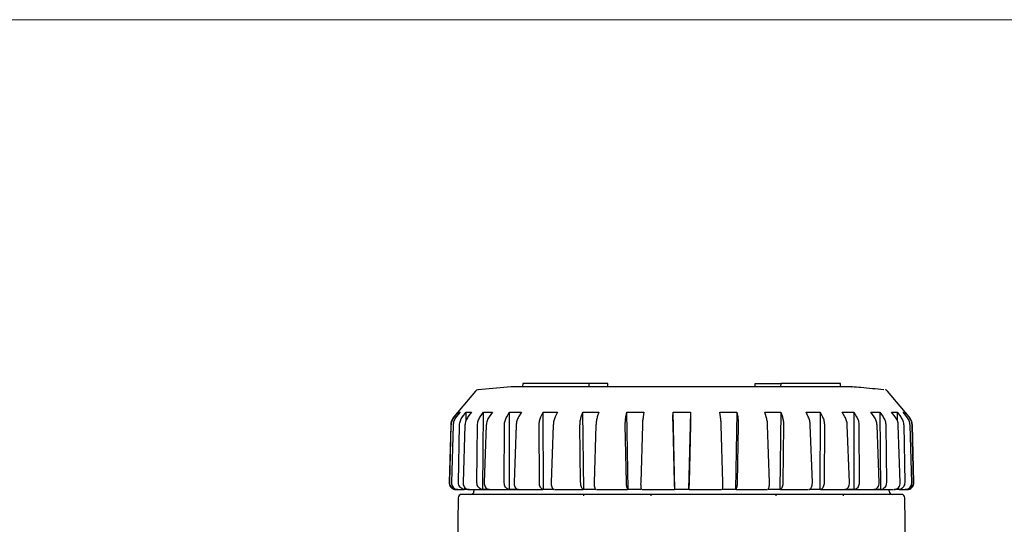
# Model space of a CAD drawing. Units: millimetres. Extents: x 10 to 410, y 6 to 287.
# Drawn here: x 218 to 314, y 238 to 287 of the extents above; entities that cross this region are included whole.
import ezdxf

# ---------------------------------------------------------------- set-up
doc = ezdxf.new("R2010")
doc.units = ezdxf.units.MM

msp = doc.modelspace()

# ---------------------------------------------------------------- linework, layer by layer
at = {"color": 7, "linetype": 'Continuous', "lineweight": 18}
msp.add_line((10, 287), (410, 287), dxfattribs=at)
at = {"color": 7, "linetype": 'Continuous', "lineweight": 25}
for p, q in [((267.072, 251.576), (267.066, 251.243)), ((273.52, 251.576), (267.072, 251.576)), ((273.52, 251.576), (273.521, 251.243)), ((275.374, 251.576), (273.52, 251.576)), ((275.382, 251.243), (275.374, 251.576)), ((289.731, 251.243), (289.739, 251.576)), ((289.739, 251.576), (292.253, 251.576)), ((292.253, 251.576), (292.209, 251.243)), ((298.041, 251.576), (292.253, 251.576)), ((298.046, 251.243), (298.041, 251.576)), ((262.469, 250.832), (260.365, 248.325)), ((265.943, 251.24), (262.733, 250.946)), ((304.748, 248.325), (302.644, 250.832)), ((260.415, 248.325), (260.785, 248.768)), ((260.966, 248.768), (260.597, 248.325)), ((260.78, 248.544), (260.785, 248.768)), ((260.785, 248.768), (260.966, 248.768)), ((261.209, 248.325), (261.564, 248.768)), ((261.55, 247.98), (261.564, 248.768)), ((261.564, 248.768), (262.094, 248.768)), ((262.094, 248.768), (261.742, 248.325)), ((262.935, 248.325), (263.259, 248.768)), ((263.183, 241.244), (263.259, 248.768)), ((263.259, 248.768), (264.117, 248.768)), ((264.117, 248.768), (263.797, 248.325)), ((265.52, 248.325), (265.799, 248.768)), ((265.779, 241.244), (265.799, 248.768)), ((265.799, 248.768), (266.945, 248.768)), ((266.945, 248.768), (266.672, 248.325)), ((268.848, 248.325), (269.07, 248.768)), ((269.07, 248.768), (270.455, 248.768)), ((269.107, 241.244), (269.07, 248.768)), ((270.455, 248.768), (270.241, 248.325)), ((272.776, 248.325), (272.931, 248.768)), ((272.931, 248.768), (274.495, 248.768)), ((273.024, 241.244), (272.931, 248.768)), ((274.495, 248.768), (274.348, 248.325)), ((277.131, 248.325), (277.213, 248.768)), ((277.213, 248.768), (278.886, 248.768)), ((277.357, 241.244), (277.213, 248.768)), ((278.886, 248.768), (278.814, 248.325)), ((281.724, 248.325), (281.728, 248.768)), ((281.728, 248.768), (283.439, 248.768)), ((281.917, 241.244), (281.728, 248.768)), ((283.439, 248.768), (283.25, 241.244)), ((283.439, 248.768), (283.444, 248.325)), ((286.279, 248.768), (287.952, 248.768)), ((286.353, 248.325), (286.279, 248.768)), ((287.952, 248.768), (287.809, 241.244)), ((287.952, 248.768), (288.034, 248.325)), ((290.668, 248.768), (292.23, 248.768)), ((290.815, 248.325), (290.668, 248.768)), ((292.23, 248.768), (292.138, 241.244)), ((292.23, 248.768), (292.386, 248.325)), ((294.702, 248.768), (296.085, 248.768)), ((294.917, 248.325), (294.702, 248.768)), ((296.085, 248.768), (296.048, 241.244)), ((296.085, 248.768), (296.307, 248.325)), ((298.206, 248.768), (299.349, 248.768)), ((298.479, 248.325), (298.206, 248.768)), ((299.349, 248.768), (299.628, 248.325)), ((299.349, 248.768), (299.369, 241.244)), ((301.025, 248.768), (301.879, 248.768)), ((301.345, 248.325), (301.025, 248.768)), ((301.879, 248.768), (302.203, 248.325)), ((301.879, 248.768), (301.955, 241.244)), ((303.037, 248.768), (303.564, 248.768)), ((303.389, 248.325), (303.037, 248.768)), ((303.564, 248.768), (303.919, 248.325)), ((303.564, 248.768), (303.577, 247.989)), ((304.154, 248.768), (304.331, 248.768)), ((304.524, 248.325), (304.154, 248.768)), ((304.331, 248.768), (304.701, 248.325)), ((304.331, 248.768), (304.336, 248.549)), ((260.054, 247.503), (259.908, 241.927)), ((259.971, 241.927), (260.106, 247.503)), ((260.286, 247.503), (260.121, 241.927)), ((260.815, 241.927), (260.915, 247.503)), ((261.443, 247.503), (261.256, 241.927)), ((262.609, 241.927), (262.669, 247.503)), ((263.523, 247.503), (263.323, 241.927)), ((265.275, 241.927), (265.293, 247.503)), ((266.435, 247.503), (266.229, 241.927)), ((268.696, 241.927), (268.672, 247.503)), ((270.051, 247.503), (269.85, 241.927)), ((272.723, 241.927), (272.657, 247.503)), ((274.214, 247.503), (274.026, 241.927)), ((277.18, 241.927), (277.075, 247.503)), ((278.742, 247.503), (278.574, 241.927)), ((281.872, 241.927), (281.732, 247.503)), ((283.436, 247.503), (283.297, 241.927)), ((286.594, 241.927), (286.426, 247.503)), ((288.092, 247.503), (287.987, 241.927)), ((291.139, 241.927), (290.95, 247.503)), ((292.506, 247.503), (292.44, 241.927)), ((295.309, 241.927), (295.107, 247.503)), ((296.485, 247.503), (296.461, 241.927)), ((298.922, 241.927), (298.716, 247.503)), ((299.855, 247.503), (299.874, 241.927)), ((301.82, 241.927), (301.619, 247.503)), ((302.469, 247.503), (302.531, 241.927)), ((303.875, 241.927), (303.689, 247.503)), ((304.213, 247.503), (304.314, 241.927)), ((304.999, 241.927), (304.835, 247.503)), ((305.011, 247.503), (305.146, 241.927)), ((305.205, 241.927), (305.059, 247.503)), ((260.75, 241.244), (260.609, 241.244)), ((261.435, 241.244), (261.438, 241.447)), ((261.848, 241.244), (261.435, 241.244)), ((262.328, 241.243), (262.325, 241.101)), ((263.852, 241.244), (263.183, 241.244)), ((266.672, 241.244), (265.779, 241.244)), ((270.187, 241.244), (269.107, 241.244)), ((274.242, 241.244), (273.024, 241.244)), ((278.661, 241.244), (277.357, 241.244)), ((283.25, 241.244), (281.917, 241.244)), ((283.315, 241.243), (284.881, 241.243)), ((284.881, 241.243), (286.441, 241.243)), ((287.809, 241.244), (286.505, 241.244)), ((292.138, 241.244), (290.921, 241.244)), ((296.048, 241.244), (294.971, 241.244)), ((299.369, 241.244), (298.478, 241.244)), ((301.955, 241.244), (301.29, 241.244)), ((302.788, 241.101), (302.785, 241.243)), ((303.693, 241.244), (303.283, 241.244)), ((303.69, 241.439), (303.693, 241.244)), ((304.508, 241.244), (304.37, 241.244)), ((260.793, 240.448), (260.613, 227.576)), ((273.006, 240.81), (273.006, 240.643)), ((279.606, 240.643), (279.606, 240.81)), ((291.756, 240.81), (291.756, 240.643)), ((298.356, 240.643), (298.356, 240.81)), ((304.408, 234.175), (304.32, 240.448))]:
    msp.add_line(p, q, dxfattribs=at)
for centre, radius, start, end in [((262.725, 250.618), 0.333, 95.70028, 140), ((302.388, 250.618), 0.333, 40, 84.29972), ((261.387, 247.468), 1.333, 140, 178.5), ((303.726, 247.468), 1.333, 1.5, 40), ((260.574, 241.91), 0.667, 178.5, 270), ((304.539, 241.91), 0.667, 270, 1.5), ((261.991, 241.11), 0.333, 270, 358.5), ((303.122, 241.11), 0.333, 181.5, 270), ((261.126, 240.443), 0.333, 90, 179.2), ((303.987, 240.443), 0.333, 0.8, 90)]:
    msp.add_arc(centre, radius, start, end, dxfattribs=at)
for points, knots in [([(299.17, 251.243), (299.184, 251.243), (299.238, 251.243), (298.843, 251.243), (297.99, 251.243), (296.679, 251.243), (294.961, 251.243), (292.906, 251.243), (290.537, 251.243), (287.965, 251.243), (285.215, 251.243), (282.414, 251.243), (279.592, 251.243), (276.879, 251.243), (274.304, 251.243), (271.985, 251.243), (269.946, 251.243), (268.283, 251.243), (267.007, 251.243), (266.298, 251.243), (265.93, 251.243), (265.939, 251.243), (265.943, 251.243)], [0, 0, 0, 0, 0.019216, 0.073676, 0.126601, 0.181061, 0.233986, 0.288446, 0.341371, 0.395832, 0.448757, 0.503217, 0.556142, 0.610602, 0.663527, 0.717987, 0.770913, 0.825373, 0.878298, 0.932758, 0.96629, 1, 1, 1, 1]), ([(302.279, 250.95), (301.534, 251.031), (300.499, 251.143), (299.461, 251.218), (299.17, 251.239)], [0, 0, 0, 0, 0.719621, 1, 1, 1, 1]), ([(260.106, 247.503), (260.123, 247.653), (260.156, 247.954), (260.329, 248.202), (260.415, 248.325)], [0, 0, 0, 0, 0.502146, 1, 1, 1, 1]), ([(260.597, 248.325), (260.511, 248.2), (260.338, 247.953), (260.303, 247.652), (260.286, 247.503)], [0, 0, 0, 0, 0.502081, 1, 1, 1, 1]), ([(260.915, 247.503), (260.93, 247.653), (260.961, 247.954), (261.126, 248.202), (261.209, 248.325)], [0, 0, 0, 0, 0.502146, 1, 1, 1, 1]), ([(261.742, 248.325), (261.66, 248.2), (261.495, 247.953), (261.46, 247.652), (261.443, 247.503)], [0, 0, 0, 0, 0.5020814, 1, 1, 1, 1]), ([(262.669, 247.503), (262.683, 247.653), (262.709, 247.954), (262.86, 248.202), (262.935, 248.325)], [0, 0, 0, 0, 0.502146, 1, 1, 1, 1]), ([(263.797, 248.325), (263.722, 248.2), (263.572, 247.953), (263.54, 247.652), (263.523, 247.503)], [0, 0, 0, 0, 0.502081, 1, 1, 1, 1]), ([(265.293, 247.503), (265.304, 247.653), (265.325, 247.954), (265.455, 248.202), (265.52, 248.325)], [0, 0, 0, 0, 0.502146, 1, 1, 1, 1]), ([(266.672, 248.325), (266.608, 248.2), (266.48, 247.953), (266.45, 247.652), (266.435, 247.503)], [0, 0, 0, 0, 0.502081, 1, 1, 1, 1]), ([(268.672, 247.503), (268.679, 247.653), (268.694, 247.954), (268.797, 248.202), (268.848, 248.325)], [0, 0, 0, 0, 0.502146, 1, 1, 1, 1]), ([(270.241, 248.325), (270.19, 248.2), (270.089, 247.953), (270.064, 247.652), (270.051, 247.503)], [0, 0, 0, 0, 0.502081, 1, 1, 1, 1]), ([(272.657, 247.503), (272.661, 247.653), (272.669, 247.954), (272.741, 248.202), (272.776, 248.325)], [0, 0, 0, 0, 0.502146, 1, 1, 1, 1]), ([(274.348, 248.325), (274.313, 248.2), (274.244, 247.953), (274.224, 247.652), (274.214, 247.503)], [0, 0, 0, 0, 0.502081, 1, 1, 1, 1]), ([(277.075, 247.503), (277.075, 247.653), (277.076, 247.954), (277.113, 248.202), (277.131, 248.325)], [0, 0, 0, 0, 0.502146, 1, 1, 1, 1]), ([(278.814, 248.325), (278.797, 248.2), (278.762, 247.953), (278.749, 247.652), (278.742, 247.503)], [0, 0, 0, 0, 0.502081, 1, 1, 1, 1]), ([(281.732, 247.503), (281.729, 247.653), (281.723, 247.954), (281.723, 248.202), (281.724, 248.325)], [0, 0, 0, 0, 0.502146, 1, 1, 1, 1]), ([(283.444, 248.325), (283.444, 248.2), (283.446, 247.953), (283.439, 247.652), (283.436, 247.503)], [0, 0, 0, 0, 0.502081, 1, 1, 1, 1]), ([(286.426, 247.503), (286.419, 247.653), (286.405, 247.954), (286.37, 248.202), (286.353, 248.325)], [0, 0, 0, 0, 0.502146, 1, 1, 1, 1]), ([(288.034, 248.325), (288.053, 248.2), (288.091, 247.953), (288.091, 247.652), (288.092, 247.503)], [0, 0, 0, 0, 0.502081, 1, 1, 1, 1]), ([(290.95, 247.503), (290.94, 247.653), (290.92, 247.954), (290.85, 248.202), (290.815, 248.325)], [0, 0, 0, 0, 0.502146, 1, 1, 1, 1]), ([(292.386, 248.325), (292.422, 248.2), (292.494, 247.953), (292.502, 247.652), (292.506, 247.503)], [0, 0, 0, 0, 0.502081, 1, 1, 1, 1]), ([(295.107, 247.503), (295.095, 247.653), (295.069, 247.954), (294.968, 248.202), (294.917, 248.325)], [0, 0, 0, 0, 0.502146, 1, 1, 1, 1]), ([(296.307, 248.325), (296.359, 248.2), (296.462, 247.953), (296.477, 247.652), (296.485, 247.503)], [0, 0, 0, 0, 0.5020814, 1, 1, 1, 1]), ([(298.716, 247.503), (298.701, 247.653), (298.672, 247.954), (298.543, 248.202), (298.479, 248.325)], [0, 0, 0, 0, 0.502146, 1, 1, 1, 1]), ([(299.628, 248.325), (299.693, 248.2), (299.823, 247.953), (299.845, 247.652), (299.855, 247.503)], [0, 0, 0, 0, 0.502081, 1, 1, 1, 1]), ([(301.619, 247.503), (301.603, 247.653), (301.569, 247.954), (301.419, 248.202), (301.345, 248.325)], [0, 0, 0, 0, 0.502146, 1, 1, 1, 1]), ([(302.203, 248.325), (302.279, 248.2), (302.43, 247.953), (302.456, 247.652), (302.469, 247.503)], [0, 0, 0, 0, 0.502081, 1, 1, 1, 1]), ([(303.689, 247.503), (303.671, 247.653), (303.637, 247.954), (303.472, 248.202), (303.389, 248.325)], [0, 0, 0, 0, 0.502146, 1, 1, 1, 1]), ([(303.919, 248.325), (304.002, 248.2), (304.167, 247.953), (304.198, 247.652), (304.213, 247.503)], [0, 0, 0, 0, 0.502081, 1, 1, 1, 1]), ([(304.835, 247.503), (304.817, 247.653), (304.782, 247.954), (304.61, 248.202), (304.524, 248.325)], [0, 0, 0, 0, 0.502146, 1, 1, 1, 1]), ([(304.701, 248.325), (304.788, 248.2), (304.961, 247.953), (304.994, 247.652), (305.011, 247.503)], [0, 0, 0, 0, 0.502081, 1, 1, 1, 1]), ([(260.609, 241.244), (260.535, 241.254), (260.386, 241.275), (260.191, 241.398), (260.048, 241.574), (259.977, 241.761), (259.972, 241.881), (259.971, 241.927)], [0, 0, 0, 0, 0.216798, 0.433594, 0.650453, 0.867373, 1, 1, 1, 1]), ([(260.121, 241.927), (260.126, 241.852), (260.136, 241.702), (260.244, 241.499), (260.407, 241.344), (260.587, 241.261), (260.705, 241.248), (260.75, 241.244)], [0, 0, 0, 0, 0.216918, 0.433835, 0.65077, 0.867675, 1, 1, 1, 1]), ([(261.435, 241.244), (261.363, 241.254), (261.219, 241.275), (261.03, 241.398), (260.891, 241.574), (260.821, 241.761), (260.816, 241.881), (260.815, 241.927)], [0, 0, 0, 0, 0.216798, 0.433594, 0.650453, 0.867373, 1, 1, 1, 1]), ([(261.256, 241.927), (261.261, 241.852), (261.27, 241.702), (261.371, 241.499), (261.524, 241.344), (261.694, 241.261), (261.806, 241.248), (261.848, 241.244)], [0, 0, 0, 0, 0.216918, 0.433835, 0.65077, 0.867675, 1, 1, 1, 1]), ([(263.183, 241.244), (263.117, 241.254), (262.985, 241.275), (262.81, 241.398), (262.681, 241.574), (262.616, 241.761), (262.611, 241.881), (262.609, 241.927)], [0, 0, 0, 0, 0.216798, 0.433594, 0.650453, 0.867373, 1, 1, 1, 1]), ([(263.323, 241.927), (263.326, 241.852), (263.333, 241.702), (263.423, 241.499), (263.56, 241.344), (263.712, 241.261), (263.813, 241.248), (263.852, 241.244)], [0, 0, 0, 0, 0.216918, 0.433835, 0.65077, 0.867675, 1, 1, 1, 1]), ([(265.779, 241.244), (265.721, 241.254), (265.606, 241.275), (265.453, 241.398), (265.34, 241.574), (265.282, 241.761), (265.277, 241.881), (265.275, 241.927)], [0, 0, 0, 0, 0.216798, 0.433594, 0.650453, 0.867373, 1, 1, 1, 1]), ([(266.229, 241.927), (266.232, 241.852), (266.237, 241.702), (266.311, 241.499), (266.426, 241.344), (266.555, 241.261), (266.64, 241.248), (266.672, 241.244)], [0, 0, 0, 0, 0.216918, 0.433835, 0.65077, 0.867675, 1, 1, 1, 1]), ([(269.107, 241.244), (269.061, 241.254), (268.968, 241.275), (268.844, 241.398), (268.751, 241.574), (268.703, 241.761), (268.698, 241.881), (268.696, 241.927)], [0, 0, 0, 0, 0.216798, 0.433594, 0.650453, 0.867373, 1, 1, 1, 1]), ([(269.85, 241.927), (269.851, 241.852), (269.854, 241.702), (269.91, 241.499), (269.998, 241.344), (270.096, 241.261), (270.162, 241.248), (270.187, 241.244)], [0, 0, 0, 0, 0.216918, 0.433835, 0.65077, 0.867675, 1, 1, 1, 1]), ([(273.024, 241.244), (272.99, 241.254), (272.923, 241.275), (272.834, 241.398), (272.766, 241.574), (272.73, 241.761), (272.725, 241.881), (272.723, 241.927)], [0, 0, 0, 0, 0.216798, 0.433594, 0.650453, 0.867373, 1, 1, 1, 1]), ([(274.026, 241.927), (274.026, 241.852), (274.026, 241.702), (274.061, 241.499), (274.118, 241.344), (274.182, 241.261), (274.226, 241.248), (274.242, 241.244)], [0, 0, 0, 0, 0.216918, 0.433835, 0.65077, 0.867675, 1, 1, 1, 1]), ([(277.357, 241.244), (277.338, 241.254), (277.3, 241.275), (277.248, 241.398), (277.208, 241.574), (277.186, 241.761), (277.182, 241.881), (277.18, 241.927)], [0, 0, 0, 0, 0.216798, 0.433594, 0.650453, 0.867373, 1, 1, 1, 1]), ([(278.574, 241.927), (278.573, 241.852), (278.571, 241.702), (278.584, 241.499), (278.607, 241.344), (278.635, 241.261), (278.654, 241.248), (278.661, 241.244)], [0, 0, 0, 0, 0.216918, 0.433835, 0.65077, 0.867675, 1, 1, 1, 1]), ([(281.917, 241.244), (281.913, 241.254), (281.907, 241.275), (281.895, 241.398), (281.884, 241.574), (281.876, 241.761), (281.873, 241.881), (281.872, 241.927)], [0, 0, 0, 0, 0.216798, 0.433594, 0.650453, 0.867373, 1, 1, 1, 1]), ([(283.297, 241.927), (283.295, 241.852), (283.29, 241.702), (283.28, 241.499), (283.268, 241.344), (283.258, 241.261), (283.252, 241.248), (283.25, 241.244)], [0, 0, 0, 0, 0.216918, 0.433835, 0.65077, 0.867675, 1, 1, 1, 1]), ([(286.505, 241.244), (286.517, 241.254), (286.541, 241.275), (286.571, 241.398), (286.59, 241.574), (286.597, 241.761), (286.595, 241.881), (286.594, 241.927)], [0, 0, 0, 0, 0.216798, 0.433594, 0.650453, 0.867373, 1, 1, 1, 1]), ([(287.987, 241.927), (287.984, 241.852), (287.977, 241.702), (287.944, 241.499), (287.899, 241.344), (287.851, 241.261), (287.82, 241.248), (287.809, 241.244)], [0, 0, 0, 0, 0.216918, 0.433835, 0.65077, 0.867675, 1, 1, 1, 1]), ([(290.921, 241.244), (290.948, 241.254), (291.002, 241.275), (291.071, 241.398), (291.119, 241.574), (291.141, 241.761), (291.139, 241.881), (291.139, 241.927)], [0, 0, 0, 0, 0.2167985, 0.4335944, 0.6504533, 0.8673734, 1, 1, 1, 1]), ([(292.44, 241.927), (292.436, 241.852), (292.427, 241.702), (292.373, 241.499), (292.296, 241.344), (292.212, 241.261), (292.159, 241.248), (292.138, 241.244)], [0, 0, 0, 0, 0.2169182, 0.4338354, 0.6507696, 0.8676745, 1, 1, 1, 1]), ([(294.971, 241.244), (295.012, 241.254), (295.094, 241.275), (295.199, 241.398), (295.274, 241.574), (295.31, 241.761), (295.309, 241.881), (295.309, 241.927)], [0, 0, 0, 0, 0.216798, 0.433594, 0.650453, 0.867373, 1, 1, 1, 1]), ([(296.461, 241.927), (296.456, 241.852), (296.446, 241.702), (296.373, 241.499), (296.267, 241.344), (296.152, 241.261), (296.077, 241.248), (296.048, 241.244)], [0, 0, 0, 0, 0.216918, 0.433835, 0.65077, 0.867675, 1, 1, 1, 1]), ([(298.478, 241.244), (298.531, 241.254), (298.637, 241.275), (298.774, 241.398), (298.874, 241.574), (298.921, 241.761), (298.922, 241.881), (298.922, 241.927)], [0, 0, 0, 0, 0.2167985, 0.4335944, 0.6504533, 0.8673734, 1, 1, 1, 1]), ([(299.874, 241.927), (299.869, 241.852), (299.858, 241.702), (299.77, 241.499), (299.639, 241.344), (299.497, 241.261), (299.404, 241.248), (299.369, 241.244)], [0, 0, 0, 0, 0.216918, 0.433835, 0.65077, 0.867675, 1, 1, 1, 1]), ([(301.29, 241.244), (301.353, 241.254), (301.478, 241.275), (301.641, 241.398), (301.76, 241.574), (301.817, 241.761), (301.819, 241.881), (301.82, 241.927)], [0, 0, 0, 0, 0.2167985, 0.4335944, 0.6504533, 0.8673734, 1, 1, 1, 1]), ([(302.531, 241.927), (302.525, 241.852), (302.513, 241.702), (302.413, 241.499), (302.265, 241.344), (302.102, 241.261), (301.996, 241.248), (301.955, 241.244)], [0, 0, 0, 0, 0.216918, 0.433835, 0.65077, 0.867675, 1, 1, 1, 1]), ([(303.283, 241.244), (303.353, 241.254), (303.492, 241.275), (303.674, 241.398), (303.807, 241.574), (303.871, 241.761), (303.874, 241.881), (303.875, 241.927)], [0, 0, 0, 0, 0.216798, 0.433594, 0.650453, 0.867373, 1, 1, 1, 1]), ([(304.314, 241.927), (304.308, 241.852), (304.297, 241.702), (304.189, 241.499), (304.029, 241.344), (303.853, 241.261), (303.737, 241.248), (303.693, 241.244)], [0, 0, 0, 0, 0.216918, 0.433835, 0.65077, 0.867675, 1, 1, 1, 1]), ([(304.37, 241.244), (304.444, 241.254), (304.591, 241.275), (304.783, 241.398), (304.925, 241.574), (304.994, 241.761), (304.998, 241.881), (304.999, 241.927)], [0, 0, 0, 0, 0.216798, 0.433594, 0.650453, 0.867373, 1, 1, 1, 1]), ([(305.146, 241.927), (305.141, 241.852), (305.13, 241.702), (305.02, 241.499), (304.855, 241.344), (304.673, 241.261), (304.553, 241.248), (304.508, 241.244)], [0, 0, 0, 0, 0.2169182, 0.4338354, 0.6507696, 0.8676745, 1, 1, 1, 1]), ([(260.593, 241.243), (260.61, 241.243), (260.641, 241.243), (260.937, 241.243), (261.239, 241.243), (261.37, 241.243)], [0, 0, 0, 0, 0.396482, 0.73888, 1, 1, 1, 1]), ([(261.899, 241.243), (261.993, 241.243), (262.314, 241.243), (263.078, 241.243), (264.183, 241.243), (265.512, 241.243), (267.036, 241.243), (268.228, 241.243), (268.943, 241.243), (269.043, 241.243)], [0, 0, 0, 0, 0.071259, 0.243754, 0.423409, 0.603093, 0.786571, 0.970078, 1, 1, 1, 1]), ([(270.251, 241.243), (270.36, 241.243), (271.077, 241.243), (271.988, 241.243), (272.819, 241.243), (272.959, 241.243)], [0, 0, 0, 0, 0.128977, 0.853424, 1, 1, 1, 1]), ([(274.307, 241.243), (274.393, 241.243), (275.152, 241.243), (276.152, 241.243), (277.085, 241.243), (277.292, 241.243)], [0, 0, 0, 0, 0.090283, 0.797966, 1, 1, 1, 1]), ([(278.726, 241.243), (278.967, 241.243), (280.003, 241.243), (281.068, 241.243), (281.885, 241.243)], [0, 0, 0, 0, 0.232834, 1, 1, 1, 1]), ([(287.873, 241.243), (288.189, 241.243), (289.196, 241.243), (290.195, 241.243), (290.848, 241.243), (290.856, 241.243)], [0, 0, 0, 0, 0.311137, 0.991078, 1, 1, 1, 1]), ([(292.203, 241.243), (292.39, 241.243), (293.251, 241.243), (294.159, 241.243), (294.83, 241.243), (294.906, 241.243)], [0, 0, 0, 0, 0.198087, 0.908406, 1, 1, 1, 1]), ([(296.113, 241.243), (296.231, 241.243), (296.96, 241.243), (298.164, 241.243), (299.688, 241.243), (301.024, 241.243), (302.14, 241.243), (302.87, 241.243), (303.156, 241.243), (303.214, 241.243)], [0, 0, 0, 0, 0.035433, 0.219902, 0.4044, 0.588868, 0.773366, 0.953992, 1, 1, 1, 1]), ([(303.758, 241.243), (303.963, 241.243), (304.375, 241.243), (304.579, 241.243), (304.526, 241.243), (304.52, 241.243)], [0, 0, 0, 0, 0.467682, 0.939924, 1, 1, 1, 1]), ([(282.556, 240.776), (281.685, 240.776), (279.916, 240.776), (277.264, 240.776), (274.838, 240.776), (272.681, 240.776), (270.796, 240.776), (269.02, 240.776), (267.376, 240.776), (265.892, 240.776), (264.596, 240.776), (263.495, 240.776), (262.512, 240.776), (261.733, 240.776), (261.219, 240.776), (261.157, 240.776), (261.126, 240.776)], [0, 0, 0, 0, 0.077632, 0.157671, 0.239951, 0.304284, 0.368607, 0.434309, 0.5, 0.565702, 0.631393, 0.695726, 0.760049, 0.842338, 0.922375, 1, 1, 1, 1]), ([(303.987, 240.776), (303.956, 240.776), (303.894, 240.776), (303.379, 240.776), (302.6, 240.776), (301.618, 240.776), (300.516, 240.776), (299.22, 240.776), (297.737, 240.776), (296.093, 240.776), (294.316, 240.776), (292.431, 240.776), (290.275, 240.776), (287.849, 240.776), (285.197, 240.776), (283.428, 240.776), (282.556, 240.776)], [0, 0, 0, 0, 0.077634, 0.157671, 0.239951, 0.304284, 0.368607, 0.434309, 0.5, 0.565702, 0.631393, 0.695726, 0.760049, 0.842338, 0.922373, 1, 1, 1, 1])]:
    msp.add_open_spline(points, degree=3, knots=knots, dxfattribs=at)

doc.saveas('drawing.dxf')
